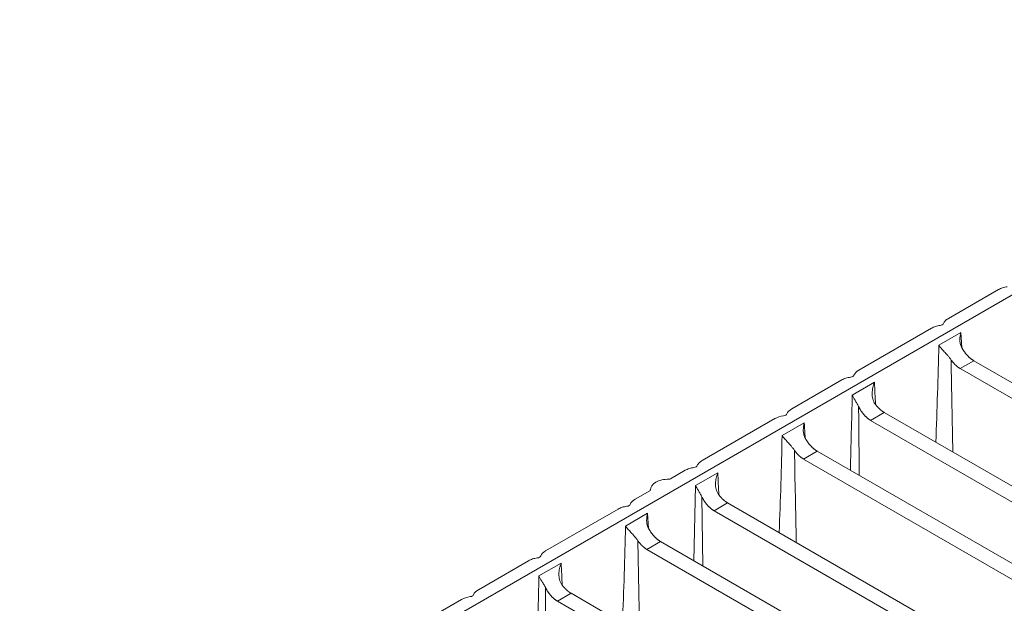
# Model space of a CAD drawing. Units: millimetres. Extents: x 70313 to 83302, y -12644 to -9662.
# Drawn here: x 71477 to 71588, y -11951 to -11885 of the extents above; entities that cross this region are included whole.
import ezdxf

# ---------------------------------------------------------------- set-up
doc = ezdxf.new("R2010")
doc.units = ezdxf.units.MM
doc.layers.add('319250', color=7, linetype='Continuous', lineweight=0)
doc.layers.add('DUENN-18', color=7, linetype='Continuous', lineweight=18)

# ---------------------------------------------------------------- blocks, each defined once
blk = doc.blocks.new('*U14')
at = {"layer": '319250'}
for p, q in [((17.43, -1.52, 15.91), (-299.15, 156.77, -142.38)), ((-137, 76.61, -60.39), (-129.26, 72.74, -56.52)), ((-127.46, 71.84, -55.63), (-122.13, 69.17, -52.96)), ((-120.33, 68.27, -52.06), (-112.59, 64.4, -48.19)), ((-119.63, 66.46, -53.18), (-122, 67.64, -54.36)), ((-108.58, 38.78, -69.79), (-121.69, 65.01, -56.68)), ((-120.24, 64.28, -55.96), (-121.69, 65.01, -56.68)), ((-120.24, 64.28, -55.96), (-106.97, 37.74, -69.23)), ((-110.8, 63.51, -47.29), (-109.23, 62.72, -46.51)), ((-110.43, 61.86, -48.58), (-112.8, 63.04, -49.76)), ((-109.11, 62.73, -46.37), (-109.14, 62.7, -46.44)), ((-110.43, 61.86, -48.58), (-111.07, 61.09, -49.98)), ((-107.03, 61.62, -45.41), (-105.46, 60.84, -44.62)), ((-98.1, 32.13, -65.97), (-112.16, 60.24, -51.92)), ((-110.71, 59.52, -51.19), (-112.16, 60.24, -51.92)), ((-110.71, 59.52, -51.19), (-96.49, 31.09, -65.41)), ((-108.94, 55.98, -52.96), (-105.33, 59.31, -46.02)), ((-102.97, 58.12, -44.84), (-105.33, 59.31, -46.02)), ((-103.66, 59.94, -43.73), (-95.93, 56.07, -39.86)), ((-105.35, 58.27, -47.08), (-108.47, 55.04, -53.43)), ((-90.81, 28.24, -62.56), (-105.02, 56.68, -48.35)), ((-103.58, 55.95, -47.62), (-105.02, 56.68, -48.35)), ((-103.58, 55.95, -47.62), (-89.52, 27.84, -61.68)), ((-93.77, 53.52, -40.24), (-96.13, 54.71, -41.42)), ((-94.13, 55.17, -38.96), (-88.79, 52.5, -36.29)), ((-82.22, 25.36, -56.86), (-95.49, 51.91, -43.58)), ((-94.04, 51.18, -42.86), (-95.49, 51.91, -43.58)), ((-94.04, 51.18, -42.86), (-80.93, 24.96, -55.97)), ((-87, 51.61, -35.39), (-79.26, 47.74, -31.52)), ((-86.3, 49.79, -36.51), (-88.66, 50.97, -37.69)), ((-75.25, 22.12, -53.13), (-88.36, 48.34, -40.02)), ((-86.91, 47.62, -39.29), (-88.36, 48.34, -40.02)), ((-86.91, 47.62, -39.29), (-73.63, 21.07, -52.57)), ((-77.46, 46.84, -30.63), (-72.13, 44.17, -27.96)), ((-77.1, 45.19, -31.91), (-79.46, 46.37, -33.09)), ((-77.1, 45.19, -31.91), (-77.73, 44.42, -33.31)), ((-64.77, 15.47, -49.3), (-78.82, 43.58, -35.25)), ((-77.38, 42.85, -34.52), (-78.82, 43.58, -35.25)), ((-77.38, 42.85, -34.52), (-63.16, 14.42, -48.74))]:
    blk.add_line(p, q, dxfattribs=at)
at = {"layer": '319250', "extrusion": (-0.57735, -0.57735, 0.57735)}
for centre, major_axis, start_param, end_param in [((-128.4, 72.36, -56.04), (0.354, -0.354), 4.929367, 6.066208), ((-121.26, 68.79, -52.47), (-0.354, 0.354), 1.787774, 2.924615), ((-111.73, 64.03, -47.71), (0.354, -0.354), 4.929367, 6.066208), ((-107.7, 61.31, -46.39), (-1.41, 1.41), 4.676825, 6.318749), ((-104.6, 60.46, -44.14), (-0.354, 0.354), 1.787774, 2.924615), ((-95.06, 55.69, -39.37), (0.354, -0.354), 4.929367, 6.066208), ((-87.93, 52.13, -35.81), (-0.354, 0.354), 1.787774, 2.924615), ((-78.4, 47.36, -31.04), (0.354, -0.354), 4.929367, 6.066208)]:
    blk.add_ellipse(centre, major_axis=major_axis, ratio=0.57735, start_param=start_param, end_param=end_param, dxfattribs=at)
at = {"layer": '319250'}
for points in [[(-128.44, 72.17, -56.27), (-128.72, 72.41, -56.31), (-129, 72.61, -56.4), (-129.26, 72.74, -56.52)], [(-127.46, 71.84, -55.63), (-127.72, 71.97, -55.75), (-127.93, 72.02, -55.91), (-128.08, 71.99, -56.09)], [(-120.33, 68.27, -52.06), (-120.59, 68.4, -52.19), (-120.8, 68.45, -52.35), (-120.94, 68.42, -52.52)], [(-125.61, 64.32, -61.29), (-124.4, 65.42, -58.98), (-123.2, 66.53, -56.67), (-122, 67.64, -54.36)], [(-122.01, 66.6, -55.41), (-123.06, 65.53, -57.53), (-124.1, 64.45, -59.64), (-125.14, 63.38, -61.76)], [(-119.63, 66.46, -53.18), (-119.95, 66.09, -53.86), (-120.27, 65.72, -54.54), (-120.57, 65.35, -55.22)], [(-117.5, 58.79, -58.7), (-115.93, 60.21, -55.72), (-114.29, 61.59, -52.7), (-112.8, 63.04, -49.76)], [(-109.13, 62.71, -46.42), (-109.15, 62.69, -46.45), (-109.18, 62.7, -46.48), (-109.23, 62.72, -46.51)], [(-109.14, 62.71, -46.43), (-109.13, 62.71, -46.43), (-109.13, 62.71, -46.42), (-109.13, 62.71, -46.42)], [(-112.48, 61.36, -51.12), (-113.87, 59.94, -53.93), (-115.21, 58.42, -56.79), (-116.6, 56.99, -59.6)], [(-107.03, 61.62, -45.41), (-107.08, 61.64, -45.43), (-107.13, 61.69, -45.44), (-107.18, 61.74, -45.44)], [(-102.97, 58.12, -44.84), (-103.29, 57.76, -45.53), (-103.6, 57.39, -46.21), (-103.91, 57.02, -46.89)], [(-95.1, 55.5, -39.6), (-95.39, 55.74, -39.64), (-95.67, 55.94, -39.73), (-95.93, 56.07, -39.86)], [(-100.83, 50.46, -50.37), (-99.27, 51.88, -47.39), (-97.62, 53.25, -44.37), (-96.13, 54.71, -41.42)], [(-94.13, 55.17, -38.96), (-94.39, 55.3, -39.09), (-94.6, 55.35, -39.25), (-94.74, 55.32, -39.42)], [(-93.77, 53.52, -40.24), (-93.98, 53.27, -40.71), (-94.19, 53.01, -41.18), (-94.4, 52.76, -41.64)], [(-95.81, 53.03, -42.79), (-97.2, 51.61, -45.59), (-98.54, 50.09, -48.45), (-99.93, 48.66, -51.27)], [(-87, 51.61, -35.39), (-87.25, 51.73, -35.52), (-87.47, 51.78, -35.68), (-87.61, 51.75, -35.86)], [(-92.28, 47.65, -44.63), (-91.07, 48.76, -42.31), (-89.87, 49.87, -40), (-88.66, 50.97, -37.69)], [(-88.68, 49.94, -38.74), (-89.72, 48.86, -40.86), (-90.76, 47.79, -42.98), (-91.81, 46.71, -45.1)], [(-86.3, 49.79, -36.51), (-86.62, 49.43, -37.2), (-86.93, 49.06, -37.88), (-87.24, 48.68, -38.56)], [(-84.16, 42.13, -42.04), (-82.6, 43.54, -39.06), (-80.96, 44.92, -36.04), (-79.46, 46.37, -33.09)], [(-79.15, 44.69, -34.45), (-80.54, 43.28, -37.26), (-81.88, 41.76, -40.12), (-83.26, 40.33, -42.94)]]:
    blk.add_open_spline(points, degree=3, dxfattribs=at)
for points, knots in [([(-121.3, 68.6, -52.7), (-121.44, 68.72, -52.72), (-121.59, 68.83, -52.75), (-121.86, 69.02, -52.84), (-122, 69.11, -52.89), (-122.13, 69.17, -52.96)], [0, 0, 0, 0, 0.000565898, 0.000565898, 0.001131796, 0.001131796, 0.001131796, 0.001131796]), ([(-122, 67.64, -54.36), (-122.01, 67.51, -54.5), (-122.01, 67.35, -54.66), (-122.01, 67.09, -54.92), (-122, 67, -55.01), (-122, 66.8, -55.2), (-122, 66.7, -55.3), (-122.01, 66.6, -55.41)], [-0.000010009, -0.000010009, -0.000010009, -0.000010009, 0.000852595, 0.000852595, 0.001283898, 0.001283898, 0.0017152, 0.0017152, 0.0017152, 0.0017152]), ([(-120.58, 65.41, -55.17), (-120.59, 65.49, -55.1), (-120.59, 65.56, -55.02), (-120.57, 65.7, -54.87), (-120.55, 65.77, -54.78), (-120.48, 65.95, -54.53), (-120.41, 66.05, -54.36), (-120.23, 66.22, -54.01), (-120.12, 66.29, -53.84), (-119.89, 66.39, -53.5), (-119.77, 66.43, -53.33), (-119.63, 66.46, -53.18)], [0, 0, 0, 0, 0.00031871, 0.00031871, 0.000637421, 0.000637421, 0.001274842, 0.001274842, 0.001912262, 0.001912262, 0.002549683, 0.002549683, 0.002549683, 0.002549683]), ([(-111.77, 63.83, -47.94), (-111.91, 63.96, -47.96), (-112.05, 64.07, -47.99), (-112.33, 64.26, -48.07), (-112.47, 64.34, -48.13), (-112.59, 64.4, -48.19)], [0, 0, 0, 0, 0.000565217, 0.000565217, 0.001130434, 0.001130434, 0.001130434, 0.001130434]), ([(-110.8, 63.51, -47.29), (-110.93, 63.57, -47.36), (-111.04, 63.61, -47.43), (-111.25, 63.66, -47.58), (-111.34, 63.67, -47.67), (-111.41, 63.65, -47.76)], [0, 0, 0, 0, 0.000564476, 0.000564476, 0.001128952, 0.001128952, 0.001128952, 0.001128952]), ([(-112.8, 63.04, -49.76), (-112.78, 62.94, -49.84), (-112.76, 62.83, -49.94), (-112.71, 62.58, -50.13), (-112.68, 62.45, -50.24), (-112.62, 62.15, -50.46), (-112.58, 62, -50.58), (-112.54, 61.76, -50.78), (-112.52, 61.68, -50.84), (-112.5, 61.52, -50.98), (-112.49, 61.44, -51.05), (-112.48, 61.36, -51.12)], [-0.000010003, -0.000010003, -0.000010003, -0.000010003, 0.00063077, 0.00063077, 0.001271542, 0.001271542, 0.001912314, 0.001912314, 0.0022327, 0.0022327, 0.002553086, 0.002553086, 0.002553086, 0.002553086]), ([(-111.06, 61.13, -49.93), (-111.06, 61.23, -49.83), (-111.03, 61.32, -49.72), (-110.96, 61.47, -49.49), (-110.91, 61.54, -49.37), (-110.74, 61.72, -49.02), (-110.59, 61.8, -48.79), (-110.43, 61.86, -48.58)], [0, 0, 0, 0, 0.000435649, 0.000435649, 0.000871297, 0.000871297, 0.001742594, 0.001742594, 0.001742594, 0.001742594]), ([(-104.64, 60.27, -44.37), (-104.78, 60.39, -44.39), (-104.92, 60.5, -44.42), (-105.2, 60.69, -44.51), (-105.33, 60.77, -44.56), (-105.46, 60.84, -44.62)], [0, 0, 0, 0, 0.000564476, 0.000564476, 0.001128952, 0.001128952, 0.001128952, 0.001128952]), ([(-103.66, 59.94, -43.73), (-103.79, 60, -43.79), (-103.91, 60.05, -43.86), (-104.12, 60.1, -44.02), (-104.2, 60.1, -44.1), (-104.28, 60.09, -44.19)], [0, 0, 0, 0, 0.000565439, 0.000565439, 0.001130879, 0.001130879, 0.001130879, 0.001130879]), ([(-105.33, 59.31, -46.02), (-105.35, 59.18, -46.17), (-105.35, 59.02, -46.32), (-105.34, 58.76, -46.59), (-105.34, 58.66, -46.68), (-105.34, 58.47, -46.87), (-105.34, 58.37, -46.97), (-105.35, 58.27, -47.08)], [-0.000010009, -0.000010009, -0.000010009, -0.000010009, 0.000852595, 0.000852595, 0.001283898, 0.001283898, 0.0017152, 0.0017152, 0.0017152, 0.0017152]), ([(-103.91, 57.08, -46.84), (-103.92, 57.16, -46.77), (-103.92, 57.23, -46.69), (-103.9, 57.37, -46.53), (-103.89, 57.44, -46.45), (-103.81, 57.62, -46.2), (-103.74, 57.72, -46.03), (-103.56, 57.89, -45.68), (-103.46, 57.95, -45.51), (-103.23, 58.06, -45.17), (-103.1, 58.1, -45), (-102.97, 58.12, -44.84)], [0, 0, 0, 0, 0.00031871, 0.00031871, 0.000637421, 0.000637421, 0.001274842, 0.001274842, 0.001912262, 0.001912262, 0.002549683, 0.002549683, 0.002549683, 0.002549683]), ([(-96.13, 54.71, -41.42), (-96.11, 54.61, -41.51), (-96.09, 54.49, -41.6), (-96.04, 54.25, -41.8), (-96.02, 54.11, -41.9), (-95.95, 53.82, -42.13), (-95.92, 53.67, -42.25), (-95.87, 53.43, -42.44), (-95.86, 53.35, -42.51), (-95.83, 53.18, -42.65), (-95.82, 53.1, -42.71), (-95.81, 53.03, -42.79)], [-0.000010003, -0.000010003, -0.000010003, -0.000010003, 0.00063077, 0.00063077, 0.001271542, 0.001271542, 0.001912314, 0.001912314, 0.0022327, 0.0022327, 0.002553086, 0.002553086, 0.002553086, 0.002553086]), ([(-94.4, 52.8, -41.6), (-94.39, 52.9, -41.5), (-94.37, 52.98, -41.38), (-94.29, 53.14, -41.15), (-94.24, 53.21, -41.04), (-94.07, 53.38, -40.69), (-93.93, 53.47, -40.46), (-93.77, 53.52, -40.24)], [0, 0, 0, 0, 0.000435649, 0.000435649, 0.000871297, 0.000871297, 0.001742594, 0.001742594, 0.001742594, 0.001742594]), ([(-87.97, 51.93, -36.04), (-88.11, 52.06, -36.06), (-88.25, 52.17, -36.09), (-88.53, 52.36, -36.17), (-88.67, 52.44, -36.23), (-88.79, 52.5, -36.29)], [0, 0, 0, 0, 0.000565898, 0.000565898, 0.001131796, 0.001131796, 0.001131796, 0.001131796]), ([(-88.66, 50.97, -37.69), (-88.68, 50.84, -37.83), (-88.68, 50.69, -37.99), (-88.67, 50.42, -38.25), (-88.67, 50.33, -38.34), (-88.67, 50.14, -38.53), (-88.67, 50.04, -38.64), (-88.68, 49.94, -38.74)], [-0.000010009, -0.000010009, -0.000010009, -0.000010009, 0.000852595, 0.000852595, 0.001283898, 0.001283898, 0.0017152, 0.0017152, 0.0017152, 0.0017152]), ([(-87.25, 48.74, -38.5), (-87.26, 48.82, -38.43), (-87.25, 48.9, -38.36), (-87.24, 49.04, -38.2), (-87.22, 49.1, -38.12), (-87.15, 49.28, -37.86), (-87.07, 49.38, -37.69), (-86.9, 49.55, -37.34), (-86.79, 49.62, -37.17), (-86.56, 49.73, -36.84), (-86.43, 49.77, -36.67), (-86.3, 49.79, -36.51)], [0, 0, 0, 0, 0.00031871, 0.00031871, 0.000637421, 0.000637421, 0.001274842, 0.001274842, 0.001912262, 0.001912262, 0.002549683, 0.002549683, 0.002549683, 0.002549683]), ([(-78.44, 47.17, -31.27), (-78.58, 47.29, -31.29), (-78.72, 47.4, -31.32), (-79, 47.59, -31.41), (-79.13, 47.67, -31.46), (-79.26, 47.74, -31.52)], [0, 0, 0, 0, 0.000565217, 0.000565217, 0.001130434, 0.001130434, 0.001130434, 0.001130434]), ([(-77.46, 46.84, -30.63), (-77.59, 46.9, -30.69), (-77.71, 46.95, -30.76), (-77.91, 47, -30.92), (-78, 47, -31), (-78.08, 46.99, -31.09)], [0, 0, 0, 0, 0.000564476, 0.000564476, 0.001128952, 0.001128952, 0.001128952, 0.001128952]), ([(-79.46, 46.37, -33.09), (-79.45, 46.27, -33.18), (-79.43, 46.16, -33.27), (-79.38, 45.91, -33.47), (-79.35, 45.78, -33.57), (-79.29, 45.49, -33.8), (-79.25, 45.33, -33.92), (-79.2, 45.09, -34.11), (-79.19, 45.01, -34.18), (-79.16, 44.85, -34.31), (-79.15, 44.77, -34.38), (-79.15, 44.69, -34.45)], [-0.000010003, -0.000010003, -0.000010003, -0.000010003, 0.00063077, 0.00063077, 0.001271542, 0.001271542, 0.001912314, 0.001912314, 0.0022327, 0.0022327, 0.002553086, 0.002553086, 0.002553086, 0.002553086]), ([(-77.73, 44.46, -33.27), (-77.73, 44.56, -33.16), (-77.7, 44.65, -33.05), (-77.63, 44.81, -32.82), (-77.58, 44.87, -32.7), (-77.41, 45.05, -32.35), (-77.26, 45.13, -32.13), (-77.1, 45.19, -31.91)], [0, 0, 0, 0, 0.000435649, 0.000435649, 0.000871297, 0.000871297, 0.001742594, 0.001742594, 0.001742594, 0.001742594]), ([(-71.3, 43.6, -27.7), (-71.44, 43.72, -27.72), (-71.58, 43.83, -27.75), (-71.86, 44.02, -27.84), (-72, 44.11, -27.89), (-72.13, 44.17, -27.96)], [0, 0, 0, 0, 0.000564476, 0.000564476, 0.001128952, 0.001128952, 0.001128952, 0.001128952])]:
    blk.add_open_spline(points, degree=3, knots=knots, dxfattribs=at)
for points, weights in [([(-121.69, 65.01, -56.68), (-121.95, 65.52, -56.43), (-122.06, 66.09, -55.97), (-122.01, 66.6, -55.41)], [1, 0.935116146871, 0.935116146871, 1]), ([(-120.58, 65.41, -55.17), (-120.53, 65.02, -55.51), (-120.42, 64.63, -55.78), (-120.24, 64.28, -55.96)], [1, 0.968354003178, 0.968354003178, 1]), ([(-112.16, 60.24, -51.92), (-112.33, 60.59, -51.74), (-112.44, 60.98, -51.47), (-112.48, 61.36, -51.12)], [1, 0.968354003178, 0.968354003178, 1]), ([(-111.06, 61.13, -49.93), (-111.09, 60.6, -50.49), (-110.96, 60.03, -50.94), (-110.71, 59.52, -51.19)], [1, 0.935116146871, 0.935116146871, 1]), ([(-105.02, 56.68, -48.35), (-105.28, 57.19, -48.09), (-105.4, 57.76, -47.64), (-105.35, 58.27, -47.08)], [1, 0.935116146871, 0.935116146871, 1]), ([(-103.91, 57.08, -46.84), (-103.87, 56.69, -47.18), (-103.75, 56.3, -47.45), (-103.58, 55.95, -47.62)], [1, 0.968354003178, 0.968354003178, 1]), ([(-95.49, 51.91, -43.58), (-95.67, 52.26, -43.41), (-95.78, 52.64, -43.13), (-95.81, 53.03, -42.79)], [1, 0.968354003178, 0.968354003178, 1]), ([(-94.4, 52.8, -41.6), (-94.42, 52.27, -42.15), (-94.3, 51.7, -42.6), (-94.04, 51.18, -42.86)], [1, 0.935116146871, 0.935116146871, 1]), ([(-88.36, 48.34, -40.02), (-88.61, 48.85, -39.76), (-88.73, 49.42, -39.31), (-88.68, 49.94, -38.74)], [1, 0.935116146871, 0.935116146871, 1]), ([(-87.25, 48.74, -38.5), (-87.2, 48.35, -38.85), (-87.08, 47.97, -39.12), (-86.91, 47.62, -39.29)], [1, 0.968354003178, 0.968354003178, 1]), ([(-78.82, 43.58, -35.25), (-79, 43.92, -35.07), (-79.11, 44.31, -34.8), (-79.15, 44.69, -34.45)], [1, 0.968354003178, 0.968354003178, 1]), ([(-77.73, 44.46, -33.27), (-77.76, 43.94, -33.82), (-77.63, 43.36, -34.27), (-77.38, 42.85, -34.52)], [1, 0.935116146871, 0.935116146871, 1])]:
    blk.add_rational_spline(points, weights, degree=3, dxfattribs=at)

msp = doc.modelspace()

# ---------------------------------------------------------------- block references
at = {"layer": 'DUENN-18', "extrusion": (0, 0.816497, 0.57735), "rotation": 224.9999999999999}
msp.add_blockref('*U14', (-71669.42, 6859.54, -9700.85), dxfattribs=at)

doc.saveas('drawing.dxf')
